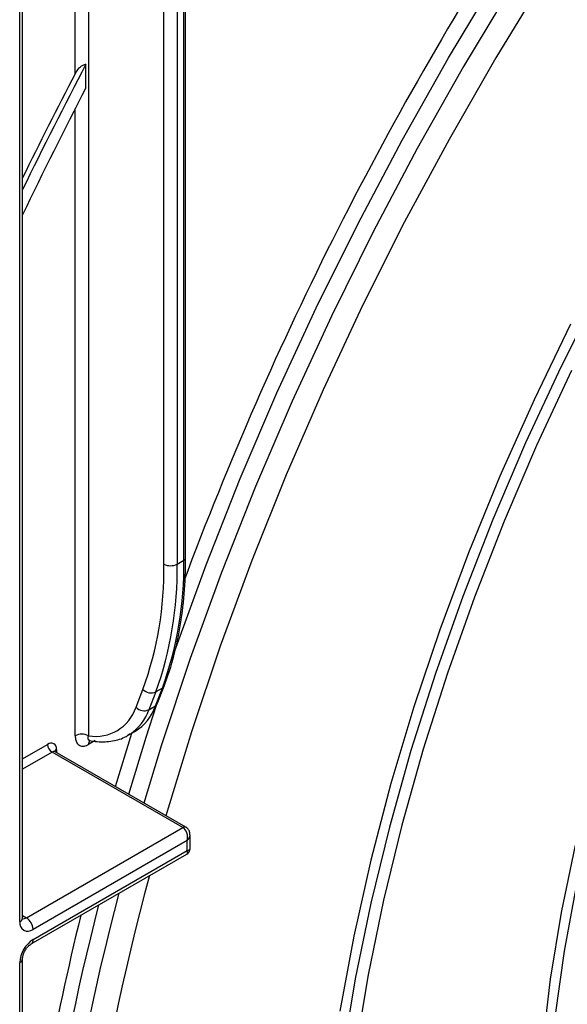
# Model space of a CAD drawing. Units: millimetres. Extents: x 8 to 418, y -29 to 291.
# Drawn here: x 341 to 349, y 136 to 152 of the extents above; entities that cross this region are included whole.
import ezdxf

# ---------------------------------------------------------------- set-up
doc = ezdxf.new("R2010")
doc.units = ezdxf.units.MM

msp = doc.modelspace()

# ---------------------------------------------------------------- linework, layer by layer
at = {"color": 8, "linetype": 'Continuous', "lineweight": 25}
for p, q in [((343.253666, 143.169801), (343.253666, 164.626404)), ((343.1476, 164.565173), (343.1476, 143.108571)), ((342.935468, 143.108571), (342.935468, 164.442712)), ((341.733386, 163.748765), (341.733386, 140.369649)), ((341.521254, 150.932568), (341.521254, 163.626304)), ((341.521254, 140.369649), (341.521254, 150.377162)), ((340.681305, 140.001967), (341.080895, 140.232645)), ((341.222316, 140.150978), (341.222316, 140.103163)), ((341.151605, 140.11017), (340.681305, 139.838672)), ((340.681305, 137.502004), (340.743437, 137.466136))]:
    msp.add_line(p, q, dxfattribs=at)
at = {"color": 7, "linetype": 'Continuous', "lineweight": 25}
for p, q in [((343.282955, 143.210622), (343.282955, 164.643312)), ((340.637371, 137.404925), (340.637371, 162.600029)), ((340.681305, 137.466156), (340.681305, 162.543178)), ((341.691965, 150.708007), (341.691965, 151.082691)), ((343.1476, 143.108571), (343.253666, 143.169801)), ((342.49095, 140.824641), (342.600714, 141.109524)), ((342.80645, 141.071325), (342.696685, 140.786442)), ((342.802751, 140.847673), (342.912516, 141.132556)), ((342.912516, 141.132556), (342.80645, 141.071325)), ((342.829618, 140.878006), (342.939383, 141.162889)), ((342.696685, 140.786442), (342.802751, 140.847673)), ((342.367678, 140.380064), (342.473744, 140.441295)), ((341.839452, 140.293396), (341.733386, 140.232165)), ((342.164057, 139.559507), (342.423244, 140.412142)), ((342.39699, 140.398008), (342.367678, 140.380064)), ((343.287566, 138.910919), (341.201601, 140.115121)), ((343.23757, 138.905969), (341.151605, 140.11017)), ((340.743437, 137.466136), (343.23757, 138.905969)), ((343.308281, 138.701847), (340.849503, 137.282424)), ((343.308281, 138.538538), (343.308281, 138.701847)), ((343.352215, 138.5709), (343.352215, 138.791946)), ((340.818431, 137.050439), (343.302211, 138.484295)), ((340.849503, 137.119116), (343.308281, 138.538538)), ((340.681305, 107.348212), (340.681305, 136.812923)), ((340.637371, 107.147268), (340.637371, 136.751692))]:
    msp.add_line(p, q, dxfattribs=at)
at = {"color": 7, "linetype": 'Continuous', "lineweight": 25, "flags": 128}
for points in [[(343.10415, 141.707421), (343.10963, 141.723192), (343.610178, 143.099241), (344.153984, 144.472192), (344.739868, 145.839071), (345.366562, 147.196918), (346.032709, 148.542793), (346.736865, 149.87378), (347.477507, 151.186997), (348.25303, 152.4796), (349.061754, 153.748789), (349.901927, 154.991815)], [(350.136396, 154.847602), (349.297594, 153.606605), (348.49019, 152.339488), (347.715934, 151.048996), (346.976501, 149.737923), (346.273494, 148.409109), (345.608435, 147.065431), (344.982764, 145.709801), (344.397837, 144.345154), (343.854919, 142.974444), (343.355188, 141.600642), (342.899725, 140.226723), (342.61701, 139.298023)], [(349.819416, 153.715546), (349.007402, 152.462064), (348.228385, 151.184225), (347.484103, 149.884881), (346.776218, 148.566929), (346.106308, 147.233312), (345.475869, 145.887006), (344.886308, 144.531013), (344.338939, 143.168361), (343.834985, 141.802089), (343.37557, 140.435247), (342.968651, 139.095025)], [(349.871026, 147.451188), (349.267732, 146.252599), (348.70414, 145.041348), (348.18182, 143.820811), (347.70223, 142.594389), (347.266705, 141.365502), (346.876459, 140.137573), (346.53258, 138.914027), (346.236026, 137.698272), (345.987625, 136.493697), (345.788068, 135.30366)], [(349.423098, 146.935327), (348.839451, 145.729987), (348.296306, 144.513669), (347.795176, 143.289763), (347.337459, 142.06168), (346.924429, 140.832844), (346.557239, 139.606679), (346.236911, 138.386603), (345.964339, 137.176017), (345.740282, 135.978294)], [(349.435315, 146.199152), (348.878353, 145.002151), (348.362179, 143.795973), (347.88823, 142.58398), (347.457829, 141.36955), (347.072174, 140.156068), (346.732341, 138.946916), (346.439276, 137.745464), (346.193797, 136.555061), (345.996588, 135.379025)], [(342.376189, 139.437046), (342.653422, 140.347026), (342.818258, 140.859917)], [(349.495489, 138.625598), (349.273202, 137.548587), (349.099512, 136.486201), (348.975018, 135.442103)], [(349.519736, 138.003854), (349.321662, 136.933695), (349.172506, 135.879999)]]:
    msp.add_lwpolyline(points, dxfattribs=at)
at = {"color": 7, "linetype": 'Continuous', "lineweight": 25}
for centre, radius, start, end in [((394.933957, 123.563186), 55.157339, 146.798841, 159.5651523), ((403.625764, 118.523216), 69.970815, 152.26846006, 154.103129), ((403.537864, 118.572364), 69.951717, 152.44449287, 153.9708162), ((403.212903, 118.752819), 69.325031, 152.55174584, 154.42302175), ((337.35586, 143.015361), 5.580386, 340.0302363, 0.9570657), ((337.461375, 143.01358), 5.687018, 340.0302363, 0.9570657), ((337.567441, 143.07481), 5.687018, 340.0302363, 0.9570657), ((343.041534, 143.313277), 0.230553, 242.6096722, 297.3903278), ((342.730458, 141.235181), 0.180619, 224.0832308, 294.8804031), ((341.846612, 141.039297), 0.679153, 260.4030359, 341.5748818), ((342.071017, 141.103718), 0.775238, 301.297897, 340.7142452), ((342.620694, 140.950298), 0.180619, 224.0832308, 294.8804031), ((342.773844, 140.900343), 0.060081, 298.7600134, 338.1745992), ((341.62732, 140.164943), 0.230553, 62.6096722, 117.3903278), ((341.136101, 140.164963), 0.087342, 350.785963, 129.2032852), ((341.234416, 140.239631), 0.15368, 182.6054785, 237.3945217), ((379.227424, 128.203751), 37.849732, 164.7811157, 179.3906481), ((379.396828, 127.945181), 38.476613, 165.0685402, 179.4088843), ((379.500178, 127.968498), 38.837521, 165.5321983, 178.2244108), ((381.376832, 127.671237), 40.964322, 166.1057266, 173.4327605), ((340.61922, 137.271945), 0.230521, 2.6054785, 57.3945217), ((340.766693, 137.383947), 0.131013, 170.785963, 309.2032852), ((341.097935, 136.730734), 0.461041, 122.6054783, 177.3945215)]:
    msp.add_arc(centre, radius, start, end, dxfattribs=at)
at = {"color": 8, "linetype": 'Continuous', "lineweight": 25}
for centre, radius, start, end in [((343.232909, 143.215612), 0.050294, 294.3746583, 354.3052007), ((342.883606, 141.185228), 0.060084, 298.7606058, 338.146984), ((341.958663, 141.04603), 0.782344, 304.0748064, 340.6215254), ((341.820186, 140.237005), 0.086935, 143.154522, 183.1915834), ((341.180897, 140.069282), 0.050298, 65.692881, 125.6175775), ((341.246207, 140.101476), 0.054965, 115.7630675, 159.6209672), ((343.266589, 138.867816), 0.047935, 64.01136, 127.2566265), ((340.606236, 137.473642), 0.075441, 294.3746583, 354.3052007), ((340.697469, 137.533147), 0.081262, 258.1859012, 304.4490553), ((340.774325, 137.11174), 0.075538, 305.887482, 5.6038521), ((340.606196, 136.820457), 0.075501, 294.3876371, 354.1564223)]:
    msp.add_arc(centre, radius, start, end, dxfattribs=at)
at = {"color": 7, "linetype": 'Continuous', "lineweight": 25}
msp.add_ellipse((343.202215, 138.763077), major_axis=(-0.018865, 0.154877), ratio=0.711533831, start_param=4.221095258, end_param=5.791891585, dxfattribs=at)
at = {"color": 8, "linetype": 'Continuous', "lineweight": 25}
for centre, major_axis, ratio, start_param, end_param in [((343.202215, 138.763077), (0.143566, 0.061085), 0.711485721, 5.20383272, 5.973930955), ((343.202215, 138.599769), (0.149489, -0.033531), 0.36890187, 5.580345011, 6.365743174), ((343.202215, 138.599769), (-0.103781, 0.112699), 0.369020171, 3.058999646, 3.844479073)]:
    msp.add_ellipse(centre, major_axis=major_axis, ratio=ratio, start_param=start_param, end_param=end_param, dxfattribs=at)
at = {"color": 7, "linetype": 'Continuous', "lineweight": 25}
for points, knots in [([(341.521254, 150.932568), (341.541351, 150.965129), (341.573412, 151.017074), (341.631884, 151.063828), (341.669317, 151.080118), (341.687835, 151.082221), (341.691965, 151.082691)], [0, 0, 0, 0, 0.460671932, 0.734900425, 0.94088079, 1, 1, 1, 1]), ([(342.939383, 141.162889), (342.968825, 141.243603), (343.053957, 141.476986), (343.161658, 141.893534), (343.246746, 142.421454), (343.279754, 142.866706), (343.282255, 143.135403), (343.282955, 143.210622)], [0, 0, 0, 0, 0.13482649, 0.389844697, 0.645140739, 0.900661165, 1, 1, 1, 1]), ([(341.521254, 140.369649), (341.522818, 140.346479), (341.526213, 140.296163), (341.555376, 140.239305), (341.603169, 140.205952), (341.664569, 140.200371), (341.710442, 140.221565), (341.733386, 140.232165)], [0, 0, 0, 0, 0.182287755, 0.395839427, 0.599743734, 0.799804014, 1, 1, 1, 1]), ([(341.736413, 140.296307), (341.782336, 140.288428), (341.912732, 140.266056), (342.116397, 140.280041), (342.295176, 140.32905), (342.376859, 140.391158), (342.397817, 140.407094)], [0, 0, 0, 0, 0.190234307, 0.540169745, 0.882011962, 1, 1, 1, 1]), ([(341.747952, 140.293306), (341.748011, 140.293821), (341.748088, 140.294494), (341.753429, 140.292375), (341.754685, 140.291877)], [0, 0, 0, 0, 0.76495769, 1, 1, 1, 1]), ([(341.202487, 140.115421), (341.196873, 140.120926), (341.190539, 140.127137), (341.191361, 140.124501), (341.191454, 140.124202)], [0, 0, 0, 0, 0.886493088, 1, 1, 1, 1]), ([(343.35058, 138.788663), (343.351167, 138.792426), (343.354306, 138.812566), (343.343711, 138.848104), (343.321152, 138.887364), (343.297969, 138.903624), (343.287566, 138.910919)], [0, 0, 0, 0, 0.078453688, 0.419853932, 0.739685264, 1, 1, 1, 1]), ([(343.300161, 138.483166), (343.300199, 138.48318), (343.311272, 138.487008), (343.329261, 138.504912), (343.347118, 138.534411), (343.353542, 138.559275), (343.351929, 138.571545), (343.351771, 138.572752)], [0, 0, 0, 0, 0.00112241, 0.324223711, 0.657789542, 0.966346239, 1, 1, 1, 1]), ([(340.6838, 137.444723), (340.683353, 137.445302), (340.682553, 137.446337), (340.681687, 137.460086), (340.681305, 137.466156)], [0, 0, 0, 0, 0.558549799, 1, 1, 1, 1]), ([(340.681305, 136.812923), (340.681872, 136.823293), (340.683064, 136.845078), (340.696072, 136.892436), (340.720338, 136.945096), (340.754642, 136.9956), (340.79124, 137.032807), (340.810288, 137.045159), (340.818431, 137.050439)], [0, 0, 0, 0, 0.147490037, 0.309835705, 0.487806382, 0.675122336, 0.861128927, 1, 1, 1, 1])]:
    msp.add_open_spline(points, degree=3, knots=knots, dxfattribs=at)
at = {"color": 8, "linetype": 'Continuous', "lineweight": 25}
msp.add_open_spline([(341.757319, 140.29228), (341.754335, 140.292829), (341.748276, 140.293945), (341.741823, 140.297658), (341.736337, 140.302661), (341.733086, 140.307488), (341.73052, 140.313143), (341.728823, 140.318496), (341.7276, 140.325637), (341.727258, 140.332141), (341.727434, 140.339844), (341.728251, 140.347626), (341.730207, 140.358298), (341.732192, 140.365387), (341.733386, 140.369649)], degree=3, knots=[0, 0, 0, 0, 0.104696851, 0.212595355, 0.285640411, 0.396758215, 0.436192889, 0.515344697, 0.595410441, 0.676368195, 0.716983347, 0.822457126, 0.893225081, 1, 1, 1, 1], dxfattribs=at)

doc.saveas('drawing.dxf')
